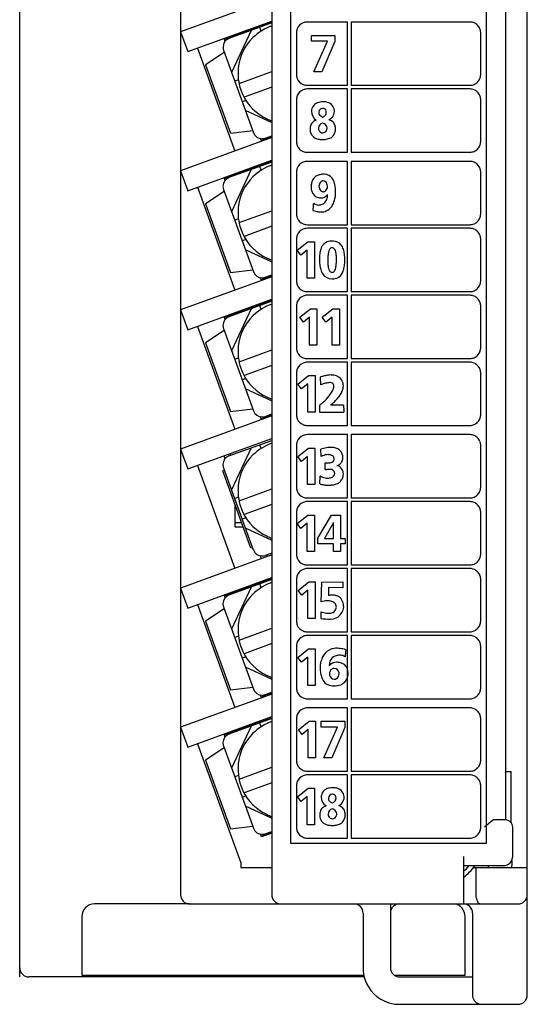
# Model space of a CAD drawing. Extents: x 0 to 28, y 0 to 107.
# Drawn here: x 0 to 28, y 0 to 54 of the extents above; entities that cross this region are included whole.
import ezdxf

# ---------------------------------------------------------------- set-up
doc = ezdxf.new("R2010")
doc.units = 0
doc.layers.add('DEFAULT_255_2_778', color=255, linetype='CONTINUOUS')
doc.layers.add('DEFAULT_255_2_778_8', color=255, linetype='CONTINUOUS')

msp = doc.modelspace()

# ---------------------------------------------------------------- linework, layer by layer
at = {"layer": 'DEFAULT_255_2_778'}
for p, q in [((0.25, 1.774), (0.25, 106.774)), ((9.06, 87.275), (9.06, 5.775)), ((14.059, 87.275), (14.059, 5.775)), ((28.06, 0.275), (28.06, 87.275)), ((15.11, 8.575), (15.11, 84.675)), ((25.81, 84.675), (25.81, 8.575)), ((26.859, 83.375), (26.859, 9.875)), ((14.06, 54.865), (9.06, 53.045)), ((9.457, 51.954), (14.06, 53.63)), ((11.466, 52.627), (14.065, 53.573)), ((14.062, 53.524), (11.715, 52.67)), ((18.21, 53.575), (16.01, 53.575)), ((18.21, 50.108), (18.21, 53.575)), ((24.91, 53.575), (18.41, 53.575)), ((18.41, 53.575), (18.41, 50.108)), ((9.06, 53.045), (9.457, 51.954)), ((12.936, 53.111), (11.86, 50.804)), ((13.482, 53.072), (13.406, 53.282)), ((15.41, 52.974), (15.41, 50.708)), ((25.51, 50.708), (25.51, 52.974)), ((11.503, 52.515), (11.445, 52.675)), ((11.715, 52.67), (11.698, 52.717)), ((11.792, 52.751), (11.775, 52.798)), ((16.23, 52.525), (16.23, 52.84)), ((16.23, 52.84), (17.518, 52.84)), ((17.114, 52.525), (16.23, 52.525)), ((16.373, 50.841), (17.114, 52.525)), ((17.518, 52.508), (16.808, 50.842)), ((17.518, 52.84), (17.518, 52.508)), ((9.987, 52.147), (12.039, 46.509)), ((11.459, 51.914), (10.428, 51.238)), ((11.419, 52.025), (13.061, 47.514)), ((10.428, 51.238), (11.796, 47.48)), ((12.268, 50.208), (14.061, 50.86)), ((16.808, 50.842), (16.373, 50.842)), ((12.241, 50.413), (12.031, 50.336)), ((14.061, 50.009), (12.542, 49.456)), ((16.01, 50.108), (18.21, 50.108)), ((18.21, 49.908), (16.01, 49.908)), ((18.21, 46.441), (18.21, 49.908)), ((18.41, 50.108), (24.91, 50.108)), ((24.91, 49.908), (18.41, 49.908)), ((18.41, 49.908), (18.41, 46.441)), ((12.651, 49.285), (12.441, 49.209)), ((15.41, 49.308), (15.41, 47.041)), ((16.885, 49.206), (16.885, 49.206)), ((25.51, 47.041), (25.51, 49.308)), ((12.611, 48.739), (14.06, 48.063)), ((16.841, 48.845), (16.841, 48.845)), ((11.796, 47.48), (13.02, 47.625)), ((16.856, 47.499), (16.856, 47.499)), ((14.06, 47.245), (9.06, 45.425)), ((13.498, 47.04), (13.44, 47.2)), ((13.483, 47.082), (14.064, 47.294)), ((13.701, 47.215), (14.064, 47.347)), ((13.718, 47.168), (13.701, 47.215)), ((13.827, 47.16), (13.81, 47.207)), ((16.01, 46.441), (18.21, 46.441)), ((18.41, 46.441), (24.91, 46.441)), ((9.457, 44.334), (14.06, 46.01)), ((11.465, 45.007), (14.064, 45.953)), ((14.062, 45.904), (11.715, 45.05)), ((18.21, 45.942), (16.01, 45.942)), ((18.21, 42.475), (18.21, 45.942)), ((24.91, 45.942), (18.41, 45.942)), ((18.41, 45.942), (18.41, 42.475)), ((9.06, 45.425), (9.457, 44.334)), ((12.936, 45.49), (11.86, 43.183)), ((13.482, 45.452), (13.406, 45.662)), ((15.41, 45.341), (15.41, 43.075)), ((25.51, 43.075), (25.51, 45.342)), ((11.503, 44.894), (11.445, 45.054)), ((11.715, 45.05), (11.698, 45.097)), ((11.792, 45.131), (11.775, 45.178)), ((9.987, 44.527), (12.039, 38.889)), ((11.458, 44.294), (10.427, 43.618)), ((11.418, 44.404), (13.06, 39.894)), ((17.111, 44.578), (17.111, 44.578)), ((10.427, 43.618), (11.795, 39.859)), ((12.268, 42.587), (14.062, 43.24)), ((16.328, 43.251), (16.328, 43.251)), ((12.241, 42.793), (12.031, 42.716)), ((14.062, 42.388), (12.542, 41.835)), ((16.01, 42.475), (18.21, 42.475)), ((18.21, 42.275), (16.01, 42.275)), ((18.21, 38.808), (18.21, 42.275)), ((18.41, 42.475), (24.91, 42.475)), ((24.91, 42.275), (18.41, 42.275)), ((18.41, 42.275), (18.41, 38.808)), ((12.651, 41.665), (12.441, 41.589)), ((15.41, 41.674), (15.41, 39.408)), ((15.459, 41.071), (16.043, 41.54)), ((16.043, 41.54), (16.398, 41.54)), ((16.398, 41.54), (16.398, 39.541)), ((25.51, 39.408), (25.51, 41.675)), ((12.611, 41.119), (14.06, 40.443)), ((15.659, 40.81), (15.458, 41.071)), ((15.997, 41.085), (15.659, 40.81)), ((15.997, 39.541), (15.997, 41.085)), ((17.366, 41.211), (17.366, 41.211)), ((18.062, 40.549), (18.062, 40.549)), ((11.795, 39.859), (13.02, 40.004)), ((14.06, 39.625), (9.06, 37.805)), ((13.498, 39.42), (13.44, 39.58)), ((13.483, 39.462), (14.064, 39.674)), ((13.7, 39.595), (14.064, 39.727)), ((13.717, 39.548), (13.7, 39.595)), ((13.827, 39.54), (13.81, 39.587)), ((16.398, 39.541), (15.997, 39.541)), ((9.457, 36.714), (14.06, 38.389)), ((11.465, 37.386), (14.064, 38.332)), ((16.01, 38.808), (18.21, 38.808)), ((18.21, 38.608), (16.01, 38.608)), ((18.21, 35.142), (18.21, 38.608)), ((18.41, 38.808), (24.91, 38.808)), ((24.91, 38.608), (18.41, 38.608)), ((18.41, 38.608), (18.41, 35.142)), ((9.06, 37.805), (9.457, 36.714)), ((14.062, 38.284), (11.715, 37.43)), ((12.936, 37.871), (11.86, 35.564)), ((13.482, 37.833), (13.405, 38.043)), ((15.41, 38.008), (15.41, 35.742)), ((15.595, 37.404), (16.179, 37.874)), ((16.179, 37.874), (16.534, 37.874)), ((16.534, 37.874), (16.534, 35.875)), ((16.83, 37.404), (17.414, 37.874)), ((17.414, 37.874), (17.769, 37.874)), ((17.769, 37.874), (17.769, 35.875)), ((25.51, 35.742), (25.51, 38.008)), ((11.503, 37.275), (11.445, 37.435)), ((11.715, 37.43), (11.698, 37.477)), ((11.792, 37.511), (11.775, 37.558)), ((15.796, 37.143), (15.595, 37.404)), ((16.133, 37.418), (15.796, 37.143)), ((16.133, 35.875), (16.133, 37.418)), ((17.03, 37.143), (16.829, 37.404)), ((17.368, 37.418), (17.03, 37.143)), ((17.368, 35.875), (17.368, 37.418)), ((9.987, 36.907), (12.039, 31.269)), ((11.458, 36.673), (10.427, 35.998)), ((11.418, 36.784), (13.059, 32.273)), ((10.427, 35.998), (11.795, 32.239)), ((12.268, 34.968), (14.061, 35.621)), ((16.534, 35.875), (16.133, 35.875)), ((17.769, 35.875), (17.368, 35.875)), ((12.24, 35.173), (12.03, 35.096)), ((16.01, 35.142), (18.21, 35.142)), ((18.41, 35.142), (24.91, 35.142)), ((14.061, 34.769), (12.541, 34.216)), ((18.21, 34.941), (16.01, 34.941)), ((18.21, 31.474), (18.21, 34.941)), ((24.91, 34.942), (18.41, 34.942)), ((18.41, 34.942), (18.41, 31.475)), ((12.651, 34.045), (12.441, 33.969)), ((15.41, 34.341), (15.41, 32.074)), ((15.494, 33.737), (16.079, 34.207)), ((16.079, 34.207), (16.434, 34.207)), ((16.434, 34.207), (16.434, 32.208)), ((16.716, 34.125), (16.739, 33.698)), ((25.51, 32.075), (25.51, 34.341)), ((12.611, 33.499), (14.06, 32.823)), ((15.695, 33.477), (15.494, 33.737)), ((16.033, 33.751), (15.695, 33.477)), ((16.033, 32.208), (16.033, 33.751)), ((11.795, 32.239), (13.019, 32.384)), ((16.678, 32.587), (16.678, 32.208)), ((17.999, 32.587), (17.27, 32.587)), ((17.27, 32.587), (17.27, 32.587)), ((14.06, 32.005), (9.06, 30.185)), ((13.498, 31.801), (13.44, 31.961)), ((13.482, 31.842), (14.063, 32.054)), ((13.7, 31.975), (14.063, 32.107)), ((13.717, 31.928), (13.7, 31.975)), ((13.827, 31.92), (13.81, 31.967)), ((16.434, 32.208), (16.033, 32.208)), ((16.678, 32.208), (18.006, 32.208)), ((16.01, 31.474), (18.21, 31.474)), ((18.41, 31.475), (24.91, 31.475)), ((9.457, 29.094), (14.06, 30.769)), ((18.21, 30.975), (16.01, 30.975)), ((18.21, 27.508), (18.21, 30.975)), ((24.91, 30.975), (18.41, 30.975)), ((18.41, 30.975), (18.41, 27.509)), ((11.713, 29.809), (14.06, 30.663)), ((12.935, 30.252), (11.86, 27.945)), ((13.481, 30.213), (13.405, 30.423)), ((15.41, 30.375), (15.41, 28.108)), ((15.488, 29.771), (16.072, 30.241)), ((16.072, 30.241), (16.427, 30.241)), ((16.427, 30.241), (16.427, 28.242)), ((25.51, 28.109), (25.51, 30.375)), ((9.06, 30.185), (9.457, 29.094)), ((11.503, 29.656), (11.444, 29.816)), ((11.809, 29.845), (11.775, 29.938)), ((15.688, 29.51), (15.487, 29.771)), ((16.025, 29.785), (15.688, 29.51)), ((16.025, 28.242), (16.025, 29.785)), ((16.769, 29.78), (16.74, 30.174)), ((9.987, 29.287), (12.039, 23.649)), ((13.056, 24.657), (11.415, 29.168)), ((16.987, 29.072), (16.987, 29.434)), ((11.374, 28.994), (11.467, 29.028)), ((12.913, 24.766), (11.374, 28.994)), ((16.696, 28.282), (16.71, 28.71)), ((16.427, 28.242), (16.025, 28.242)), ((12.24, 27.553), (12.03, 27.476)), ((12.267, 27.349), (14.061, 28.001)), ((16.01, 27.508), (18.21, 27.508)), ((18.41, 27.509), (24.91, 27.509)), ((12.06, 25.905), (12.06, 27.101)), ((14.061, 27.15), (12.541, 26.597)), ((18.21, 27.308), (16.01, 27.308)), ((18.21, 23.841), (18.21, 27.308)), ((24.91, 27.308), (18.41, 27.308)), ((18.41, 27.308), (18.41, 23.842)), ((12.65, 26.425), (12.441, 26.349)), ((15.41, 26.708), (15.41, 24.441)), ((15.459, 26.104), (16.043, 26.574)), ((16.043, 26.574), (16.398, 26.574)), ((16.398, 26.574), (16.398, 24.575)), ((16.585, 25.314), (17.332, 26.574)), ((17.332, 26.574), (17.83, 26.574)), ((17.83, 26.574), (17.83, 25.288)), ((25.51, 24.442), (25.51, 26.708)), ((12.06, 26.155), (12.404, 26.155)), ((12.495, 25.905), (12.06, 25.905)), ((15.659, 25.843), (15.459, 26.104)), ((15.998, 26.118), (15.659, 25.843)), ((15.998, 24.575), (15.998, 26.118)), ((17.441, 26.155), (16.946, 25.288)), ((17.447, 26.155), (17.441, 26.155)), ((17.447, 25.288), (17.447, 26.155)), ((12.611, 25.879), (14.06, 25.203)), ((16.585, 24.99), (16.585, 25.314)), ((17.447, 24.99), (16.585, 24.99)), ((16.946, 25.288), (17.447, 25.288)), ((17.447, 24.575), (17.447, 24.99)), ((17.83, 25.288), (18.086, 25.288)), ((18.086, 24.99), (17.83, 24.99)), ((17.83, 24.99), (17.83, 24.575)), ((18.086, 25.288), (18.086, 24.99)), ((14.06, 24.385), (9.06, 22.565)), ((13.007, 24.8), (12.913, 24.766)), ((13.498, 24.18), (13.44, 24.34)), ((14.06, 24.491), (13.697, 24.359)), ((13.827, 24.3), (13.793, 24.394)), ((16.398, 24.575), (15.998, 24.575)), ((17.83, 24.575), (17.447, 24.575)), ((16.01, 23.841), (18.21, 23.841)), ((18.41, 23.842), (24.91, 23.842)), ((18.21, 23.642), (16.01, 23.642)), ((18.21, 20.175), (18.21, 23.642)), ((24.91, 23.642), (18.41, 23.642)), ((18.41, 23.642), (18.41, 20.175)), ((9.457, 21.474), (14.06, 23.149)), ((11.464, 22.146), (14.063, 23.092)), ((14.062, 23.044), (11.715, 22.19)), ((13.483, 22.591), (13.406, 22.801)), ((15.41, 23.041), (15.41, 20.775)), ((15.502, 22.438), (16.086, 22.907)), ((16.086, 22.907), (16.441, 22.907)), ((16.441, 22.907), (16.441, 20.909)), ((16.773, 21.825), (16.796, 22.894)), ((16.796, 22.894), (17.946, 22.908)), ((17.946, 22.908), (17.946, 22.592)), ((25.51, 20.775), (25.51, 23.041)), ((9.06, 22.565), (9.457, 21.474)), ((11.504, 22.034), (11.445, 22.194)), ((11.715, 22.19), (11.698, 22.237)), ((11.792, 22.271), (11.775, 22.318)), ((12.936, 22.63), (11.861, 20.323)), ((15.702, 22.177), (15.502, 22.438)), ((16.04, 22.452), (15.702, 22.177)), ((16.04, 20.909), (16.04, 22.452)), ((17.946, 22.592), (17.163, 22.6)), ((17.163, 22.6), (17.163, 22.16)), ((9.987, 21.667), (12.039, 16.029)), ((17.008, 21.866), (16.773, 21.825)), ((16.773, 21.825), (16.773, 21.825)), ((11.457, 21.433), (10.426, 20.758)), ((11.417, 21.544), (13.059, 17.033)), ((16.76, 21.279), (17.053, 21.205)), ((16.76, 20.911), (16.76, 21.279)), ((10.426, 20.758), (11.794, 16.999)), ((16.441, 20.909), (16.04, 20.909)), ((12.268, 19.727), (14.062, 20.379)), ((16.01, 20.175), (18.21, 20.175)), ((18.21, 19.975), (16.01, 19.975)), ((18.21, 16.508), (18.21, 19.975)), ((18.41, 20.175), (24.91, 20.175)), ((24.91, 19.975), (18.41, 19.975)), ((18.41, 19.975), (18.41, 16.508)), ((12.24, 19.933), (12.03, 19.856)), ((14.062, 19.528), (12.542, 18.975)), ((15.41, 19.375), (15.41, 17.108)), ((15.494, 18.771), (16.079, 19.24)), ((16.079, 19.24), (16.434, 19.24)), ((16.434, 19.24), (16.434, 17.241)), ((18.114, 19.197), (18.114, 19.198)), ((25.51, 17.108), (25.51, 19.375)), ((12.65, 18.805), (12.44, 18.729)), ((15.695, 18.51), (15.494, 18.771)), ((16.033, 18.785), (15.695, 18.51)), ((16.033, 17.241), (16.033, 18.785)), ((12.611, 18.259), (14.06, 17.583)), ((17.221, 17.875), (17.221, 17.875)), ((14.06, 16.765), (9.06, 14.945)), ((11.794, 16.999), (13.018, 17.144)), ((13.498, 16.561), (13.44, 16.721)), ((13.481, 16.602), (14.063, 16.814)), ((13.699, 16.735), (14.063, 16.867)), ((13.716, 16.688), (13.699, 16.735)), ((13.827, 16.68), (13.81, 16.727)), ((16.434, 17.241), (16.033, 17.241)), ((16.01, 16.508), (18.21, 16.508)), ((18.41, 16.508), (24.91, 16.508)), ((18.21, 16.009), (16.01, 16.009)), ((18.21, 12.542), (18.21, 16.009)), ((24.91, 16.009), (18.41, 16.009)), ((18.41, 16.009), (18.41, 12.542)), ((9.457, 13.854), (14.06, 15.529)), ((11.463, 14.526), (14.063, 15.472)), ((14.062, 15.425), (11.715, 14.57)), ((13.483, 14.971), (13.406, 15.181)), ((15.41, 15.408), (15.41, 13.142)), ((15.516, 14.804), (16.101, 15.274)), ((16.101, 15.274), (16.456, 15.274)), ((16.456, 15.274), (16.456, 13.275)), ((16.768, 14.959), (16.768, 15.274)), ((16.768, 15.274), (18.057, 15.274)), ((18.057, 15.274), (18.057, 14.942)), ((25.51, 13.142), (25.51, 15.408)), ((9.06, 14.945), (9.457, 13.854)), ((11.504, 14.413), (11.446, 14.573)), ((11.715, 14.57), (11.698, 14.617)), ((11.792, 14.652), (11.775, 14.699)), ((12.937, 15.009), (11.861, 12.702)), ((15.717, 14.543), (15.516, 14.804)), ((16.055, 14.818), (15.717, 14.543)), ((16.055, 13.275), (16.055, 14.818)), ((17.653, 14.959), (16.768, 14.959)), ((16.911, 13.275), (17.653, 14.959)), ((18.057, 14.942), (17.346, 13.275)), ((9.987, 14.047), (12.36, 7.528)), ((11.457, 13.813), (10.426, 13.138)), ((11.417, 13.924), (13.058, 9.413)), ((10.426, 13.138), (11.794, 9.379)), ((16.456, 13.275), (16.055, 13.275)), ((17.346, 13.275), (16.911, 13.275)), ((12.269, 12.106), (14.062, 12.759)), ((16.01, 12.542), (18.21, 12.542)), ((18.41, 12.542), (24.91, 12.542)), ((26.859, 12.525), (27.16, 12.525)), ((27.16, 12.525), (27.16, 9.738)), ((12.24, 12.313), (12.03, 12.236)), ((14.062, 11.907), (12.542, 11.354)), ((18.21, 12.342), (16.01, 12.342)), ((18.21, 8.875), (18.21, 12.342)), ((24.91, 12.342), (18.41, 12.342)), ((18.41, 12.342), (18.41, 8.875)), ((15.41, 11.741), (15.41, 9.475)), ((15.466, 11.138), (16.051, 11.607)), ((16.051, 11.607), (16.405, 11.607)), ((16.405, 11.607), (16.405, 9.608)), ((17.417, 11.64), (17.417, 11.64)), ((25.51, 9.475), (25.51, 11.742)), ((12.65, 11.185), (12.44, 11.109)), ((15.667, 10.877), (15.466, 11.138)), ((16.004, 11.152), (15.667, 10.877)), ((16.004, 9.608), (16.004, 11.152)), ((17.372, 11.279), (17.372, 11.279)), ((12.611, 10.639), (14.06, 9.963)), ((17.387, 9.933), (17.388, 9.933)), ((26.059, 9.772), (25.721, 9.475)), ((26.16, 9.848), (26.059, 9.772)), ((26.206, 9.873), (26.16, 9.848)), ((26.226, 9.875), (26.206, 9.873)), ((26.859, 9.875), (26.226, 9.875)), ((26.86, 9.875), (26.86, 9.875)), ((11.794, 9.379), (13.018, 9.524)), ((13.481, 8.982), (14.062, 9.194)), ((13.699, 9.114), (14.062, 9.247)), ((16.405, 9.608), (16.004, 9.608)), ((27.26, 7.875), (27.26, 9.475)), ((13.498, 8.941), (13.44, 9.101)), ((14.062, 9.146), (13.498, 8.941)), ((13.716, 9.067), (13.699, 9.114)), ((13.827, 9.06), (13.81, 9.108)), ((16.01, 8.875), (18.21, 8.875)), ((18.41, 8.875), (24.91, 8.875)), ((25.81, 8.575), (15.11, 8.575)), ((24.559, 7.875), (24.559, 5.275)), ((27.21, 7.657), (27.21, 7.375)), ((12.36, 7.528), (12.36, 7.275)), ((12.36, 7.275), (14.06, 7.275)), ((24.559, 7.375), (26.759, 7.375)), ((25.121, 7.275), (28.059, 7.275)), ((25.26, 5.775), (25.26, 7.275)), ((25.264, 5.674), (25.26, 5.775)), ((25.277, 5.577), (25.264, 5.674)), ((9.56, 5.274), (4.351, 5.274)), ((9.56, 5.275), (27.56, 5.275)), ((20.56, 5.275), (20.56, 1.775)), ((25.428, 5.284), (25.39, 5.311)), ((25.467, 5.275), (25.428, 5.284)), ((3.651, 4.574), (3.651, 1.374)), ((19.06, 4.775), (19.06, 1.775)), ((24.651, 1.374), (24.651, 4.59)), ((25.06, 4.775), (25.06, 0.275)), ((19.124, 1.274), (0.751, 1.274)), ((3.651, 1.374), (19.102, 1.374)), ((20.762, 1.374), (24.651, 1.374)), ((21.06, 1.275), (25.06, 1.276)), ((21.06, -0.225), (27.56, -0.225))]:
    msp.add_line(p, q, dxfattribs=at)
for centre, radius, start, end in [((16.012, 52.972), 0.603, 112.9941, 157.0418), ((16.01, 52.976), 0.599, 90.0677, 112.9494), ((24.91, 52.984), 0.591, 87.5309, 89.998), ((24.91, 52.977), 0.598, 67.0329, 87.5408), ((24.907, 52.972), 0.604, 44.9848, 66.9724), ((24.908, 52.972), 0.603, 23.0168, 45.026), ((14.958, 50.767), 2.744, 109.0887, 134.611), ((16, 52.974), 0.59, 177.2209, 179.9972), ((16.009, 52.974), 0.599, 157.0492, 177.2236), ((24.911, 52.974), 0.599, 3.8337, 22.95), ((24.92, 52.975), 0.59, 0.0071, 3.8588), ((11.889, 52.195), 0.5, 110.0197, 179.984), ((14.961, 50.762), 2.75, 134.5888, 174.1615), ((11.885, 52.196), 0.496, 180.0005, 188.4317), ((11.891, 52.197), 0.502, 188.4507, 200.0274), ((14.97, 50.763), 2.759, 174.1894, 180.0044), ((14.957, 50.761), 2.746, 179.9725, 205.4823), ((16.001, 50.709), 0.591, 180.002, 182.4691), ((24.919, 50.708), 0.59, 357.749, 359.9982), ((16.008, 50.709), 0.598, 182.4592, 202.9671), ((16.012, 50.71), 0.603, 202.9397, 247.0066), ((16.011, 50.709), 0.601, 247.0857, 269.8971), ((24.909, 50.71), 0.601, 272.8171, 292.9081), ((24.907, 50.711), 0.603, 293.0375, 315.0331), ((24.906, 50.712), 0.605, 314.9868, 336.9292), ((24.909, 50.709), 0.6, 337.1024, 357.7393), ((16.012, 49.306), 0.603, 112.9941, 157.0418), ((16.01, 49.309), 0.599, 90.0677, 112.9495), ((24.91, 50.695), 0.587, 270.0044, 272.7935), ((24.91, 49.318), 0.591, 87.5309, 89.998), ((24.91, 49.31), 0.598, 67.0329, 87.5408), ((24.907, 49.305), 0.604, 44.9848, 66.9724), ((24.908, 49.305), 0.603, 23.0169, 45.0259), ((14.961, 50.762), 2.75, 205.4595, 245.0322), ((16, 49.308), 0.59, 177.2209, 179.9972), ((16.009, 49.307), 0.599, 157.0492, 177.2236), ((16.768, 48.62), 0.569, 103.6004, 130.7734), ((16.902, 48.119), 1.088, 90.8846, 104.2457), ((16.867, 48.277), 0.929, 75.0256, 88.8549), ((16.987, 48.686), 0.503, 36.1574, 76.2412), ((24.911, 49.308), 0.599, 3.8337, 22.95), ((24.92, 49.308), 0.59, 0.0071, 3.8588), ((16.985, 48.631), 0.752, 170.4346, 174.936), ((16.801, 48.685), 0.565, 178.7014, 238.0028), ((16.732, 48.69), 0.492, 132.8917, 172.2645), ((17.108, 48.57), 0.475, 170.0954, 176.4784), ((16.838, 48.605), 0.203, 181.7141, 240.2064), ((16.849, 48.637), 0.208, 92.0568, 175.9592), ((16.841, 48.482), 0.363, 86.1306, 90.0601), ((16.868, 48.666), 0.179, 33.7234, 90.775), ((16.812, 48.621), 0.236, 322.6563, 354.6215), ((16.792, 48.641), 0.257, 357.3557, 28.882), ((16.551, 48.63), 0.498, 356.5025, 359.9414), ((17.034, 48.669), 0.459, 319.3878, 0.9719), ((16.902, 48.65), 0.593, 7.8019, 34.1416), ((16.894, 48.676), 0.598, 0.0544, 5.2281), ((14.964, 50.77), 2.759, 245.0601, 250.8751), ((16.676, 47.746), 0.513, 145.0967, 172.9063), ((16.618, 47.766), 0.455, 104.8388, 142.9607), ((16.904, 47.766), 0.284, 103.1201, 177.1269), ((17.038, 48.886), 0.547, 236.5518, 250.5061), ((16.651, 47.484), 0.589, 60.1139, 71.3285), ((16.711, 48.713), 0.373, 292.8697, 320.9172), ((16.882, 48.809), 0.665, 298.0367, 318.6934), ((16.987, 47.552), 0.701, 68.5357, 72.75), ((17.096, 47.781), 0.449, 24.4145, 70.7556), ((13.531, 47.685), 0.5, 200.0096, 269.9771), ((17.013, 47.687), 0.855, 171.7694, 180.2444), ((17.286, 47.685), 1.128, 180.0639, 183.8851), ((17.443, 47.694), 1.285, 183.8296, 184.9969), ((16.762, 47.742), 0.62, 194.8765, 222.7048), ((16.97, 47.765), 0.35, 177.9398, 204.9471), ((17.191, 47.778), 0.571, 179.7601, 180.0045), ((16.849, 47.723), 0.222, 208.2879, 268.3738), ((16.886, 47.91), 0.411, 263.9406, 265.8543), ((16.85, 47.733), 0.234, 271.6776, 352.4517), ((16.824, 47.754), 0.269, 5.5534, 63.4607), ((16.579, 47.81), 0.514, 347.9205, 356.6694), ((17.064, 47.66), 0.481, 305.7478, 354.8997), ((16.964, 47.741), 0.586, 358.7458, 22.5815), ((16.772, 47.716), 0.778, 352.6317, 358.5681), ((16.685, 47.729), 0.865, 357.9044, 359.9848), ((13.53, 47.681), 0.496, 270.0007, 278.5097), ((13.529, 47.687), 0.502, 278.529, 290.0402), ((16, 47.041), 0.59, 180.0018, 182.251), ((16.009, 47.042), 0.599, 182.2531, 202.9572), ((16.715, 47.723), 0.574, 224.5607, 258.9423), ((16.809, 48.119), 0.98, 257.9662, 270.4857), ((16.818, 48.442), 1.304, 270.0117, 271.6876), ((16.838, 48.393), 1.254, 270.807, 282.6414), ((16.974, 47.814), 0.659, 282.1374, 304.2275), ((24.909, 47.042), 0.601, 337.109, 357.2169), ((24.92, 47.041), 0.59, 357.2209, 359.9972), ((16.013, 47.044), 0.603, 202.9656, 246.9807), ((16.011, 47.042), 0.601, 247.1084, 269.9217), ((24.91, 47.031), 0.59, 270.0028, 272.7791), ((24.909, 47.042), 0.601, 272.7831, 292.891), ((24.906, 47.044), 0.603, 293.0609, 315.0511), ((24.905, 47.046), 0.606, 314.9896, 336.8985), ((16.012, 45.339), 0.603, 112.9941, 157.0418), ((16.01, 45.343), 0.599, 90.0677, 112.9495), ((24.91, 45.351), 0.591, 87.5309, 89.998), ((24.91, 45.344), 0.598, 67.0329, 87.5408), ((24.907, 45.339), 0.604, 44.9848, 66.9724), ((14.959, 43.146), 2.745, 109.0932, 134.6124), ((16, 45.341), 0.59, 177.2209, 179.9972), ((16.009, 45.341), 0.599, 157.0492, 177.2236), ((24.908, 45.339), 0.603, 23.0169, 45.0259), ((24.911, 45.341), 0.599, 3.8337, 22.95), ((24.92, 45.342), 0.59, 0.0071, 3.8588), ((11.888, 44.575), 0.5, 110.0197, 179.984), ((14.962, 43.141), 2.75, 134.5898, 174.1612), ((17.298, 44.506), 1.086, 166.1504, 177.9487), ((16.804, 44.651), 0.573, 109.4324, 168.4451), ((16.913, 44.332), 0.911, 92.1588, 109.2262), ((16.986, 44.586), 0.339, 139.5089, 181.2378), ((16.883, 44.673), 0.204, 91.1477, 139.513), ((16.88, 44.392), 0.849, 84.8084, 90.0749), ((16.865, 44.646), 0.231, 18.8037, 86.417), ((16.926, 44.683), 0.556, 38.013, 86.7949), ((16.753, 44.564), 0.766, 17.5134, 37.046), ((16.201, 44.381), 1.347, 6.7479, 17.8753), ((11.884, 44.575), 0.496, 180.0005, 188.4317), ((11.89, 44.576), 0.502, 188.4507, 200.0274), ((17.162, 44.584), 0.95, 182.3715, 197.4717), ((16.72, 44.431), 0.483, 195.8726, 258.9814), ((17.016, 44.576), 0.369, 179.6933, 202.4434), ((16.894, 44.51), 0.231, 198.7812, 266.4187), ((16.875, 44.483), 0.204, 271.15, 319.334), ((16.773, 44.571), 0.338, 319.3388, 1.2279), ((16.743, 44.58), 0.368, 359.6942, 22.4602), ((15.29, 44.266), 2.265, 359.7216, 6.9264), ((14.308, 44.26), 3.247, 357.5853, 359.3509), ((14.607, 44.255), 2.948, 359.3697, 359.9975), ((16.781, 44.638), 0.698, 257.2854, 261.3641), ((16.77, 44.441), 0.502, 259.2665, 269.791), ((16.767, 44.352), 0.413, 270.155, 321.751), ((16.64, 44.03), 0.47, 287.0079, 339.0563), ((16.443, 44.089), 0.676, 340.2896, 1.0712), ((16.602, 44.516), 0.644, 319.3521, 323.2519), ((16.14, 44.102), 0.979, 0.0101, 1.6626), ((16.459, 44.075), 1.069, 325.818, 339.5826), ((15.873, 44.299), 1.697, 339.3894, 348.1302), ((15.356, 44.419), 2.227, 347.8333, 349.5145), ((13.807, 44.281), 3.748, 355.9214, 357.5854), ((14.97, 43.142), 2.759, 174.1894, 180.0044), ((3.431, 44.369), 12.946, 355.0443, 355.8546), ((16.898, 44.984), 1.824, 251.8061, 256.4828), ((-4.932, 44.979), 21.331, 355.844, 356.4247), ((16.596, 43.892), 0.341, 225.4818, 271.9837), ((16.803, 44.589), 1.418, 256.4636, 262.1692), ((16.608, 44.042), 0.491, 270.009, 271.9663), ((16.76, 44.269), 1.095, 262.1316, 269.5754), ((16.6, 44.165), 0.614, 272.3057, 282.6171), ((16.533, 44.273), 0.735, 285.9112, 289.481), ((16.757, 44.139), 0.965, 269.7366, 269.9972), ((16.767, 43.925), 0.751, 269.1689, 291.912), ((16.784, 43.846), 0.672, 293.0946, 326.3934), ((14.957, 43.14), 2.746, 179.9729, 205.4829), ((16, 43.075), 0.59, 180.0018, 182.251), ((16.009, 43.075), 0.599, 182.2531, 202.9572), ((16.013, 43.077), 0.603, 202.9656, 246.9807), ((24.906, 43.078), 0.603, 293.0609, 315.0511), ((24.905, 43.08), 0.606, 314.9896, 336.8985), ((24.909, 43.076), 0.601, 337.109, 357.2169), ((24.92, 43.075), 0.59, 357.2209, 359.9972), ((16.012, 41.672), 0.603, 112.9941, 157.0418), ((16.011, 43.075), 0.601, 247.1084, 269.9217), ((16.01, 41.676), 0.599, 90.0677, 112.9495), ((24.91, 43.065), 0.59, 270.0028, 272.7791), ((24.91, 41.684), 0.591, 87.5309, 89.998), ((24.91, 41.677), 0.598, 67.0329, 87.5408), ((24.909, 43.076), 0.601, 272.7831, 292.891), ((24.907, 41.672), 0.604, 44.9848, 66.9724), ((24.908, 41.672), 0.603, 23.0169, 45.0259), ((14.962, 43.141), 2.75, 205.4598, 245.0299), ((16, 41.674), 0.59, 177.2209, 179.9972), ((16.009, 41.674), 0.599, 157.0492, 177.2236), ((17.314, 40.982), 0.585, 111.0012, 157.7365), ((17.368, 40.795), 0.779, 89.0394, 109.7866), ((17.382, 40.725), 0.849, 86.2011, 90.0394), ((17.421, 41.012), 0.561, 39.7891, 88.3192), ((24.911, 41.675), 0.599, 3.8337, 22.95), ((24.92, 41.675), 0.59, 0.0071, 3.8588), ((17.761, 40.772), 1.079, 156.426, 170.854), ((17.703, 40.856), 0.544, 151.4917, 167.6296), ((17.372, 41.049), 0.162, 92.085, 155.6386), ((17.364, 41.046), 0.165, 28.0734, 89.2498), ((17.1, 40.88), 0.477, 12.9765, 30.7367), ((16.407, 40.705), 1.192, 4.7707, 13.679), ((17.253, 40.892), 0.767, 17.927, 38.5869), ((16.664, 40.691), 1.39, 6.9047, 18.3463), ((14.964, 43.15), 2.759, 245.0584, 250.8735), ((18.557, 40.636), 1.886, 170.6122, 179.6143), ((19.193, 40.615), 2.522, 179.2367, 180.0031), ((19.388, 40.603), 2.718, 179.7384, 186.4828), ((21.221, 40.5), 4.092, 179.4372, 180.0038), ((19.678, 40.488), 2.549, 179.7334, 184.9012), ((19.98, 40.524), 2.851, 174.8025, 179.6813), ((18.509, 40.663), 1.373, 166.9601, 175.0091), ((15.131, 40.588), 2.473, 359.7331, 5.0127), ((15.013, 40.492), 2.59, 356.0177, 0.1706), ((13.828, 40.579), 3.776, 358.7987, 359.6793), ((14.156, 40.577), 3.448, 359.6872, 359.9995), ((15.662, 40.562), 2.4, 359.6997, 7.0924), ((15.307, 40.545), 2.755, 356.1199, 0.0953), ((18.296, 40.475), 1.619, 186.3382, 196.3921), ((17.621, 40.27), 0.913, 196.0514, 213.379), ((18.339, 40.368), 1.204, 184.6508, 193.4701), ((17.621, 40.189), 0.464, 192.703, 210.7371), ((17.357, 40.024), 0.154, 208.0142, 268.9779), ((17.362, 40.043), 0.172, 271.4748, 336.7024), ((17.031, 40.228), 0.55, 332.6291, 348.682), ((16.25, 40.399), 1.349, 348.0707, 356.3269), ((16.996, 40.3), 1.044, 333.1881, 347.9856), ((16.226, 40.474), 1.833, 347.6791, 356.3779), ((13.53, 40.065), 0.5, 200.0299, 269.9806), ((13.53, 40.061), 0.496, 270.0007, 278.4927), ((13.529, 40.067), 0.503, 278.5122, 290.0203), ((16, 39.408), 0.59, 180.0018, 182.251), ((16.009, 39.409), 0.599, 182.2531, 202.9572), ((17.346, 40.093), 0.586, 213.7068, 271.2967), ((17.354, 40.038), 0.168, 270.026, 273.9904), ((17.381, 40.399), 0.892, 268.6297, 270.0046), ((17.395, 40.159), 0.652, 268.778, 295.0354), ((17.411, 40.08), 0.574, 296.867, 334.0623), ((24.909, 39.409), 0.601, 337.109, 357.2169), ((24.92, 39.408), 0.59, 357.2209, 359.9972), ((16.013, 39.411), 0.603, 202.9656, 246.9807), ((16.011, 39.409), 0.601, 247.1084, 269.9217), ((24.909, 39.409), 0.601, 272.7831, 292.891), ((24.906, 39.411), 0.603, 293.0609, 315.0511), ((24.905, 39.413), 0.606, 314.9896, 336.8985), ((16.012, 38.006), 0.603, 112.9941, 157.0418), ((16.01, 38.01), 0.599, 90.0677, 112.9494), ((24.91, 39.398), 0.59, 270.0028, 272.7791), ((24.91, 38.018), 0.591, 87.5309, 89.998), ((24.91, 38.01), 0.598, 67.0329, 87.5408), ((24.907, 38.006), 0.604, 44.9848, 66.9724), ((24.908, 38.006), 0.603, 23.0168, 45.026), ((14.958, 35.527), 2.744, 109.0906, 134.6128), ((16, 38.008), 0.59, 177.2209, 179.9972), ((16.009, 38.008), 0.599, 157.0492, 177.2236), ((24.911, 38.008), 0.599, 3.8337, 22.95), ((24.92, 38.008), 0.59, 0.0071, 3.8588), ((11.888, 36.955), 0.5, 110.0197, 179.984), ((14.961, 35.523), 2.75, 134.5903, 174.1614), ((11.884, 36.955), 0.496, 180.0005, 188.4317), ((11.89, 36.956), 0.502, 188.4507, 200.0274), ((14.97, 35.523), 2.759, 174.1894, 180.0044), ((16.001, 35.742), 0.591, 180.002, 182.4691), ((16.008, 35.742), 0.598, 182.4592, 202.9671), ((24.909, 35.742), 0.6, 337.1024, 357.7393), ((24.919, 35.742), 0.59, 357.749, 359.9982), ((14.957, 35.521), 2.746, 179.9728, 205.5487), ((16.012, 35.744), 0.603, 202.9397, 247.0066), ((16.01, 35.741), 0.599, 247.0506, 269.9322), ((24.91, 35.729), 0.587, 270.0044, 272.7935), ((24.909, 35.743), 0.601, 272.8171, 292.9081), ((24.907, 35.744), 0.603, 293.0375, 315.0331), ((24.906, 35.746), 0.605, 314.9868, 336.9292), ((16.009, 34.34), 0.599, 157.0492, 177.2236), ((16.012, 34.339), 0.603, 112.9941, 157.0418), ((16.01, 34.342), 0.599, 90.0677, 112.9495), ((24.91, 34.351), 0.591, 87.5309, 89.998), ((24.91, 34.344), 0.598, 67.0329, 87.5408), ((24.907, 34.339), 0.604, 44.9848, 66.9724), ((24.908, 34.339), 0.603, 23.0169, 45.0259), ((24.911, 34.341), 0.599, 3.8337, 22.95), ((14.961, 35.522), 2.75, 205.5247, 245.0393), ((16, 34.341), 0.59, 177.2209, 179.9972), ((17.684, 31.327), 2.961, 108.328, 109.0799), ((17.539, 31.778), 2.487, 103.8746, 108.435), ((17.382, 32.42), 1.827, 98.0495, 103.9095), ((17.311, 32.928), 1.314, 90.2259, 98.1062), ((17.31, 33.297), 0.944, 79.903, 90.2718), ((17.375, 33.597), 0.637, 32.0905, 80.904), ((24.92, 34.341), 0.59, 0.0071, 3.8588), ((17.844, 30.923), 2.987, 108.8202, 111.7266), ((17.52, 31.877), 1.979, 104.9542, 108.8585), ((17.334, 32.578), 1.254, 99.8997, 104.9942), ((17.248, 33.083), 0.741, 92.0552, 100.0517), ((15.709, 34.287), 1.909, 321.248, 334.8298), ((17.236, 33.299), 0.525, 90.0137, 91.6588), ((17.242, 33.481), 0.344, 74.4584, 90.969), ((17.294, 33.653), 0.163, 5.2376, 75.8436), ((16.62, 33.697), 0.847, 344.7946, 346.8856), ((16.812, 33.654), 0.65, 346.7499, 352.2401), ((17.021, 33.626), 0.439, 352.169, 359.7337), ((17.159, 33.625), 0.301, 359.7647, 8.1917), ((16.988, 33.733), 1.003, 329.7868, 344.836), ((17.324, 33.65), 0.657, 0.0968, 25.7812), ((17.264, 33.654), 0.717, 345.135, 359.7706), ((14.964, 35.531), 2.758, 245.068, 250.8751), ((15.049, 34.81), 2.752, 312.2576, 321.366), ((15.777, 34.594), 2.495, 313.9108, 320.5441), ((16.467, 34.03), 1.604, 320.4349, 329.9841), ((14.395, 35.512), 3.71, 307.9654, 312.4429), ((14.919, 35.479), 3.727, 309.1045, 313.9736), ((53.007, 32.586), 35.009, 179.9992, 180.0446), ((39.582, 32.564), 21.583, 180.0138, 180.4511), ((24.869, 32.442), 6.87, 180.396, 181.3441), ((13.529, 32.445), 0.5, 200.0197, 269.984), ((13.529, 32.441), 0.496, 270.0005, 278.4317), ((13.528, 32.446), 0.502, 278.4507, 290.0274), ((16, 32.075), 0.59, 180.0018, 182.251), ((16.009, 32.075), 0.599, 182.2531, 202.9572), ((16.013, 32.077), 0.603, 202.9656, 246.9807), ((19.508, 32.314), 1.507, 181.2664, 183.1232), ((18.061, 32.228), 0.0585, 176.2132, 199.7842), ((24.905, 32.079), 0.606, 314.9896, 336.8985), ((24.909, 32.075), 0.601, 337.109, 357.2169), ((24.92, 32.075), 0.59, 357.2209, 359.9972), ((16.011, 32.075), 0.601, 247.1084, 269.9217), ((24.91, 32.065), 0.59, 270.0028, 272.7791), ((24.909, 32.076), 0.601, 272.7831, 292.891), ((24.906, 32.077), 0.603, 293.0609, 315.0511), ((16.012, 30.373), 0.603, 112.9941, 157.0418), ((16.01, 30.376), 0.599, 90.0677, 112.9495), ((24.91, 30.385), 0.591, 87.5309, 89.998), ((24.91, 30.377), 0.598, 67.0329, 87.5408), ((24.907, 30.373), 0.604, 44.9848, 66.9724), ((24.908, 30.373), 0.603, 23.0169, 45.0259), ((14.958, 27.907), 2.745, 109.0932, 134.6124), ((16, 30.375), 0.59, 177.2209, 179.9972), ((16.009, 30.374), 0.599, 157.0492, 177.2236), ((17.52, 27.766), 2.531, 104.288, 107.9534), ((17.399, 28.247), 2.036, 99.623, 104.3159), ((17.325, 28.685), 1.591, 93.9796, 99.6467), ((17.303, 28.982), 1.294, 90.0508, 93.9055), ((17.309, 29.315), 0.96, 77.2543, 90.4678), ((17.387, 29.647), 0.619, 55.7617, 77.5283), ((24.911, 30.375), 0.599, 3.8337, 22.95), ((24.92, 30.375), 0.59, 0.0071, 3.8588), ((11.884, 29.339), 0.5, 110.0139, 179.9852), ((14.961, 27.903), 2.75, 134.5898, 174.1612), ((17.217, 28.914), 0.975, 113.7206, 117.3908), ((17.186, 28.99), 0.893, 102.6128, 113.8424), ((17.152, 29.146), 0.733, 90.2806, 102.7027), ((17.149, 29.274), 0.605, 85.6367, 90.0388), ((17.168, 29.436), 0.442, 65.5193, 86.4976), ((17.274, 29.644), 0.209, 5.5583, 68.3713), ((17.242, 29.663), 0.24, 343.8659, 0.3455), ((17.437, 29.737), 0.517, 8.3318, 54.6451), ((17.437, 29.72), 0.517, 341.9458, 0.5594), ((17.232, 29.721), 0.722, 2.8379, 7.2592), ((17.305, 29.725), 0.649, 0.0174, 2.8059), ((11.881, 29.339), 0.496, 180.0007, 188.4979), ((11.887, 29.34), 0.503, 188.5172, 200.0205), ((17.153, 30.84), 1.416, 263.2664, 265.9622), ((17.133, 30.555), 1.13, 265.9513, 269.1405), ((17.13, 30.405), 0.98, 269.2004, 269.9959), ((17.136, 30.128), 0.703, 269.4771, 280.1626), ((17.197, 29.802), 0.371, 279.7866, 297.5713), ((17.272, 29.661), 0.211, 297.2834, 330.0482), ((17.281, 29.653), 0.2, 330.7978, 343.5969), ((17.547, 29.643), 0.367, 282.7147, 286.7031), ((17.522, 28.851), 0.448, 32.3377, 76.3232), ((17.532, 29.69), 0.416, 286.8022, 298.2965), ((17.53, 29.698), 0.424, 298.168, 314.8426), ((17.537, 29.689), 0.413, 314.9809, 341.7417), ((17.102, 29.331), 0.734, 237.745, 260.9304), ((16.971, 32.95), 3.878, 270.2338, 271.6963), ((17.116, 29.377), 0.782, 260.5176, 269.9373), ((17.2, 25.278), 3.797, 90.2743, 91.7198), ((17.122, 29.212), 0.617, 269.3179, 289.1578), ((17.191, 28.157), 0.918, 83.6965, 90.5841), ((17.291, 28.847), 0.222, 28.835, 89.6663), ((17.224, 28.933), 0.32, 288.3316, 319.0664), ((17.309, 28.852), 0.203, 320.5758, 357.0869), ((17.216, 28.834), 0.295, 1.4395, 24.116), ((17.476, 28.81), 0.509, 0.0315, 33.4212), ((17.419, 28.823), 0.567, 334.8354, 344.9698), ((17.464, 28.811), 0.521, 344.9569, 359.9346), ((14.969, 27.904), 2.759, 174.1894, 180.0044), ((16, 28.109), 0.59, 180.0018, 182.251), ((16.009, 28.109), 0.599, 182.2531, 202.9572), ((16.822, 28.497), 0.25, 239.6961, 252.6516), ((16.974, 28.954), 0.731, 251.9729, 258.8755), ((17.103, 29.588), 1.378, 258.6932, 264.0077), ((17.153, 30.037), 1.829, 263.9159, 270.0266), ((17.155, 29.968), 1.76, 269.9612, 274.3811), ((17.172, 29.742), 1.533, 274.3977, 277.6635), ((17.244, 29.283), 1.069, 277.0727, 290.6366), ((17.429, 28.8), 0.552, 290.4251, 310.612), ((17.194, 28.976), 0.841, 314.9554, 318.2037), ((17.266, 28.913), 0.745, 318.1241, 325.6916), ((17.352, 28.854), 0.641, 325.6795, 334.8217), ((24.909, 28.109), 0.601, 337.109, 357.2169), ((24.92, 28.109), 0.59, 357.2209, 359.9972), ((14.957, 27.902), 2.746, 179.973, 205.5513), ((16.013, 28.111), 0.603, 202.9656, 246.9807), ((16.011, 28.109), 0.601, 247.1084, 269.9217), ((24.91, 28.099), 0.59, 270.0028, 272.7791), ((24.909, 28.109), 0.601, 272.7831, 292.891), ((24.906, 28.111), 0.603, 293.0609, 315.0511), ((24.905, 28.113), 0.606, 314.9896, 336.8985), ((16.012, 26.706), 0.603, 112.9941, 157.0418), ((16.01, 26.709), 0.599, 90.0677, 112.9495), ((24.91, 26.718), 0.591, 87.5309, 89.998), ((24.91, 26.71), 0.598, 67.0329, 87.5408), ((24.907, 26.705), 0.604, 44.9848, 66.9724), ((24.908, 26.706), 0.603, 23.0169, 45.0259), ((14.961, 27.903), 2.75, 205.5282, 245.0354), ((16, 26.708), 0.59, 177.2209, 179.9972), ((16.009, 26.707), 0.599, 157.0492, 177.2236), ((24.911, 26.708), 0.599, 3.8337, 22.95), ((24.92, 26.708), 0.59, 0.0071, 3.8588), ((14.964, 27.912), 2.759, 245.0634, 250.8689), ((13.526, 24.829), 0.5, 200.0299, 269.9806), ((13.526, 24.825), 0.496, 270.0007, 278.4927), ((13.525, 24.831), 0.503, 278.5122, 290.0203), ((16, 24.442), 0.59, 180.0018, 182.251), ((16.009, 24.442), 0.599, 182.2531, 202.9572), ((24.909, 24.442), 0.601, 337.109, 357.2169), ((24.92, 24.442), 0.59, 357.2209, 359.9972), ((16.013, 24.444), 0.603, 202.9656, 246.9807), ((16.011, 24.442), 0.601, 247.1084, 269.9217), ((24.91, 24.431), 0.59, 270.0028, 272.7791), ((24.909, 24.442), 0.601, 272.7831, 292.891), ((24.906, 24.444), 0.603, 293.0609, 315.0511), ((24.905, 24.446), 0.606, 314.9896, 336.8985), ((16.009, 23.041), 0.599, 157.0492, 177.2236), ((16.012, 23.039), 0.603, 112.9941, 157.0418), ((16.01, 23.043), 0.599, 90.0677, 112.9494), ((24.91, 23.051), 0.591, 87.5309, 89.998), ((24.91, 23.044), 0.598, 67.0329, 87.5408), ((24.907, 23.039), 0.604, 44.9848, 66.9724), ((24.908, 23.039), 0.603, 23.0168, 45.026), ((24.911, 23.041), 0.599, 3.8337, 22.95), ((14.959, 20.285), 2.745, 109.0908, 134.6797), ((16, 23.041), 0.59, 177.2209, 179.9972), ((24.92, 23.042), 0.59, 0.0071, 3.8588), ((11.887, 21.715), 0.5, 110.0275, 179.9706), ((14.962, 20.281), 2.75, 134.6562, 174.1688), ((17.469, 20.467), 1.72, 93.7344, 100.2419), ((17.424, 21.065), 1.12, 90.0731, 93.4601), ((17.425, 21.36), 0.825, 84.4978, 90.164), ((17.251, 21.123), 1.089, 66.4922, 76.5377), ((17.519, 21.723), 0.432, 46.3157, 67.3736), ((11.883, 21.715), 0.496, 180.0003, 188.454), ((11.889, 21.716), 0.502, 188.473, 200.0275), ((17.169, 20.727), 1.151, 97.1574, 98.0593), ((17.148, 20.921), 0.956, 90.1969, 97.3422), ((17.146, 21.154), 0.723, 83.4255, 90.1305), ((17.184, 21.397), 0.477, 54.2332, 84.6223), ((17.16, 21.378), 0.507, 46.7036, 53.2234), ((17.332, 21.541), 0.27, 1.5892, 49.7586), ((17.667, 21.884), 0.212, 25.5385, 45.1012), ((17.321, 21.552), 0.684, 358.5725, 38.2428), ((17.195, 22.008), 0.816, 259.9557, 269.689), ((17.2, 21.707), 0.514, 268.971, 293.7052), ((17.228, 21.626), 0.429, 294.557, 296.4096), ((17.267, 21.528), 0.324, 297.9864, 344.3041), ((16.994, 21.633), 0.617, 341.7679, 350.878), ((17.354, 21.548), 0.249, 357.0583, 359.9931), ((17.242, 21.62), 0.768, 307.6554, 353.6421), ((14.97, 20.281), 2.758, 174.1974, 180.0045), ((16.001, 20.776), 0.591, 180.002, 182.4691), ((16.008, 20.776), 0.598, 182.4592, 202.9671), ((16.012, 20.777), 0.603, 202.9397, 247.0066), ((17.234, 23.947), 3.072, 261.1226, 270.0395), ((17.237, 21.986), 1.111, 269.9479, 274.385), ((17.275, 21.673), 0.797, 273.3996, 300.2073), ((17.031, 21.842), 1.073, 306.9281, 309.3485), ((24.906, 20.779), 0.605, 314.9868, 336.9292), ((24.909, 20.776), 0.6, 337.1024, 357.7393), ((24.919, 20.775), 0.59, 357.749, 359.9982), ((14.958, 20.28), 2.746, 179.9731, 205.5511), ((16.011, 20.776), 0.601, 247.0857, 269.8971), ((16.01, 19.376), 0.599, 90.0677, 112.9495), ((24.91, 20.762), 0.587, 270.0044, 272.7935), ((24.91, 19.384), 0.591, 87.5309, 89.998), ((24.91, 19.377), 0.598, 67.0329, 87.5408), ((24.909, 20.776), 0.601, 272.8171, 292.9081), ((24.907, 20.778), 0.603, 293.0375, 315.0331), ((16.009, 19.374), 0.599, 157.0492, 177.2236), ((16.012, 19.372), 0.603, 112.9941, 157.0418), ((24.907, 19.372), 0.604, 44.9848, 66.9724), ((24.908, 19.372), 0.603, 23.0169, 45.0259), ((24.911, 19.375), 0.599, 3.8337, 22.95), ((24.92, 19.375), 0.59, 0.0071, 3.8588), ((14.962, 20.281), 2.75, 205.5273, 245.0397), ((16, 19.374), 0.59, 177.2209, 179.9972), ((17.94, 18.254), 1.223, 148.942, 161.9786), ((17.559, 18.497), 0.771, 106.8557, 149.8288), ((17.615, 18.279), 0.996, 89.4054, 106.3193), ((17.846, 18.085), 0.822, 103.7533, 113.6117), ((17.626, 17.994), 1.281, 88.5276, 89.9934), ((17.805, 18.093), 0.805, 92.5202, 100.9925), ((17.618, 17.801), 1.474, 82.6338, 88.4202), ((17.795, 18.25), 0.648, 90.0153, 92.2741), ((17.805, 18.443), 0.455, 63.5307, 91.2912), ((17.569, 17.419), 1.859, 77.9068, 82.652), ((17.471, 16.957), 2.331, 73.9839, 77.9218), ((37.034, 17.45), 19.001, 175.2736, 175.9239), ((29.589, 18.068), 11.53, 174.3782, 175.2856), ((19.986, 18.171), 3.272, 175.338, 177.2392), ((18.466, 18.073), 1.779, 161.6847, 168.1857), ((17.801, 18.362), 0.589, 156.0223, 181.2793), ((18.065, 18.349), 0.853, 180.0109, 181.8742), ((17.609, 18.004), 0.508, 89.6134, 141.3826), ((17.698, 18.39), 0.483, 111.9209, 154.0772), ((17.611, 17.858), 0.654, 80.648, 89.8261), ((17.603, 17.637), 0.874, 77.2362, 82.4807), ((17.706, 17.974), 0.523, 20.9787, 80.0597), ((17.834, 18.517), 0.376, 48.9706, 62.4911), ((19.546, 18.192), 2.831, 177.239, 179.2579), ((19.287, 18.197), 2.572, 179.2798, 179.9971), ((18.693, 18.186), 1.978, 179.6852, 187.9157), ((17.913, 18.073), 1.19, 187.7059, 200.7502), ((17.524, 17.882), 0.303, 122.0055, 181.3387), ((17.56, 17.875), 0.339, 179.9756, 187.9886), ((17.499, 17.852), 0.276, 185.1787, 267.2413), ((17.486, 17.932), 0.241, 90.0418, 120.4868), ((17.472, 17.897), 0.276, 4.902, 87.2369), ((17.447, 17.868), 0.303, 302.002, 1.3483), ((17.411, 17.875), 0.339, 359.9772, 7.7143), ((17.415, 17.869), 0.832, 2.6887, 20.5601), ((17.245, 17.952), 1.002, 347.1679, 357.4454), ((14.964, 20.289), 2.759, 245.0683, 250.8751), ((17.458, 17.895), 0.702, 200.2853, 226.0032), ((17.406, 17.865), 0.645, 227.5334, 260.886), ((17.485, 17.818), 0.241, 270.0384, 300.477), ((17.589, 17.914), 0.681, 284.7163, 311.5008), ((17.615, 17.855), 0.62, 313.2721, 348.3319), ((13.529, 17.205), 0.5, 200.0197, 269.984), ((13.528, 17.206), 0.502, 278.4507, 290.0274), ((16, 17.108), 0.59, 180.0018, 182.251), ((16.009, 17.109), 0.599, 182.2531, 202.9572), ((16.013, 17.111), 0.603, 202.9656, 246.9807), ((17.48, 18.22), 1.007, 259.9095, 270.3041), ((17.443, 18.422), 1.209, 272.0038, 285.2655), ((24.905, 17.113), 0.606, 314.9896, 336.8985), ((24.909, 17.109), 0.601, 337.109, 357.2169), ((24.92, 17.108), 0.59, 357.2209, 359.9972), ((13.529, 17.201), 0.496, 270.0005, 278.4317), ((16.011, 17.109), 0.601, 247.1084, 269.9217), ((24.91, 17.098), 0.59, 270.0028, 272.7791), ((24.909, 17.109), 0.601, 272.7831, 292.891), ((24.906, 17.111), 0.603, 293.0609, 315.0511), ((16.009, 15.408), 0.599, 157.0492, 177.2236), ((16.012, 15.406), 0.603, 112.994, 157.0418), ((16.01, 15.41), 0.599, 90.0677, 112.9494), ((24.91, 15.418), 0.591, 87.5309, 89.998), ((24.91, 15.411), 0.598, 67.0329, 87.5408), ((24.907, 15.406), 0.604, 44.9848, 66.9724), ((24.908, 15.406), 0.603, 23.0169, 45.0259), ((24.911, 15.408), 0.599, 3.8337, 22.95), ((14.959, 12.665), 2.744, 109.0887, 134.611), ((16, 15.408), 0.59, 177.2209, 179.9972), ((24.92, 15.409), 0.59, 0.0071, 3.8588), ((11.887, 14.095), 0.5, 110.0197, 179.984), ((14.962, 12.66), 2.75, 134.5888, 174.1615), ((11.883, 14.095), 0.496, 180.0005, 188.4317), ((11.888, 14.096), 0.502, 188.4507, 200.0274), ((16, 13.142), 0.59, 180.0028, 182.7791), ((16.009, 13.142), 0.599, 182.7764, 202.9508), ((24.909, 13.143), 0.601, 337.109, 357.2169), ((24.92, 13.142), 0.59, 357.2209, 359.9972), ((14.971, 12.661), 2.759, 174.1894, 180.0044), ((14.958, 12.659), 2.746, 179.9731, 205.5511), ((16.012, 13.144), 0.603, 202.9582, 247.0059), ((16.01, 13.141), 0.599, 247.0507, 269.9323), ((24.91, 13.132), 0.59, 270.0028, 272.7791), ((24.909, 13.143), 0.601, 272.7831, 292.891), ((24.906, 13.144), 0.603, 293.0609, 315.0511), ((24.905, 13.146), 0.606, 314.9896, 336.8985), ((16.009, 11.741), 0.599, 157.0492, 177.2236), ((16.012, 11.739), 0.603, 112.9941, 157.0418), ((16.01, 11.743), 0.599, 90.0677, 112.9495), ((24.91, 11.751), 0.591, 87.5309, 89.998), ((24.91, 11.744), 0.598, 67.0329, 87.5408), ((24.907, 11.739), 0.604, 44.9848, 66.9724), ((24.908, 11.739), 0.603, 23.0169, 45.0259), ((24.911, 11.741), 0.599, 3.8337, 22.95), ((14.962, 12.66), 2.75, 205.5273, 245.0397), ((16, 11.741), 0.59, 177.2209, 179.9972), ((17.263, 11.124), 0.492, 132.8917, 172.2645), ((17.3, 11.054), 0.569, 103.6004, 130.7734), ((17.433, 10.552), 1.088, 90.8846, 104.2457), ((17.398, 10.711), 0.929, 75.0256, 88.8549), ((17.518, 11.12), 0.503, 36.1574, 76.2412), ((17.433, 11.084), 0.593, 7.8019, 34.1416), ((24.92, 11.742), 0.59, 0.0071, 3.8588), ((17.333, 11.119), 0.565, 178.7014, 238.0028), ((17.516, 11.065), 0.752, 170.4346, 174.936), ((17.64, 11.004), 0.475, 170.0954, 176.4784), ((17.369, 11.039), 0.203, 181.7141, 240.2064), ((17.38, 11.071), 0.208, 92.0568, 175.9592), ((17.57, 11.319), 0.547, 236.5518, 250.5061), ((17.372, 10.916), 0.363, 86.1306, 90.0601), ((17.242, 11.147), 0.373, 292.8697, 320.9172), ((17.399, 11.1), 0.179, 33.7234, 90.775), ((17.343, 11.055), 0.236, 322.6563, 354.6215), ((17.323, 11.075), 0.257, 357.3557, 28.882), ((17.082, 11.063), 0.498, 356.5025, 359.9414), ((17.414, 11.243), 0.665, 298.0367, 318.6934), ((17.565, 11.103), 0.459, 319.3878, 0.9719), ((17.426, 11.11), 0.598, 0.0544, 5.2281), ((17.208, 10.18), 0.513, 145.0967, 172.9063), ((17.15, 10.2), 0.455, 104.8388, 142.9607), ((17.435, 10.2), 0.284, 103.1201, 177.1269), ((17.182, 9.918), 0.589, 60.1139, 71.3285), ((17.355, 10.188), 0.269, 5.5534, 63.4607), ((17.518, 9.986), 0.701, 68.5357, 72.75), ((17.627, 10.214), 0.449, 24.4145, 70.7556), ((17.495, 10.175), 0.586, 358.7458, 22.5815), ((14.965, 12.669), 2.759, 245.0683, 250.8751), ((17.544, 10.121), 0.855, 171.7694, 180.2444), ((17.817, 10.118), 1.128, 180.0639, 183.8851), ((17.975, 10.128), 1.285, 183.8296, 184.9969), ((17.294, 10.175), 0.62, 194.8765, 222.7048), ((17.246, 10.157), 0.574, 224.5607, 258.9423), ((17.723, 10.211), 0.571, 179.7601, 180.0045), ((17.502, 10.199), 0.35, 177.9398, 204.9471), ((17.38, 10.157), 0.222, 208.2879, 268.3738), ((17.417, 10.343), 0.411, 263.9406, 265.8543), ((17.381, 10.167), 0.234, 271.6776, 352.4517), ((17.11, 10.244), 0.514, 347.9205, 356.6694), ((17.595, 10.093), 0.481, 305.7478, 354.8997), ((17.303, 10.15), 0.778, 352.6317, 358.5681), ((17.216, 10.162), 0.865, 357.9044, 359.9848), ((26.86, 9.475), 0.4, 45.0203, 90.0025), ((26.86, 9.475), 0.4, 359.997, 44.9659), ((13.528, 9.585), 0.5, 200.0299, 269.9806), ((16, 9.475), 0.59, 180.0018, 182.251), ((16.009, 9.475), 0.599, 182.2531, 202.9572), ((16.013, 9.477), 0.603, 202.9656, 246.9807), ((17.341, 10.553), 0.98, 257.9662, 270.4857), ((17.349, 10.876), 1.304, 270.0117, 271.6876), ((17.37, 10.827), 1.254, 270.807, 282.6414), ((17.505, 10.248), 0.659, 282.1374, 304.2275), ((24.905, 9.48), 0.606, 314.9896, 336.8985), ((24.909, 9.476), 0.601, 337.109, 357.2169), ((24.92, 9.475), 0.59, 357.2209, 359.9972), ((27.081, 9.475), 0.178, 359.909, 0.0303), ((13.528, 9.581), 0.496, 270.0007, 278.4927), ((13.527, 9.587), 0.503, 278.5122, 290.0203), ((16.011, 9.475), 0.601, 247.1084, 269.9217), ((24.91, 9.465), 0.59, 270.0028, 272.7791), ((24.909, 9.476), 0.601, 272.7831, 292.891), ((24.906, 9.478), 0.603, 293.0609, 315.0511), ((26.759, 7.875), 0.5, 269.9996, 0.0004), ((22.56, 9.273), 3.248, 308.0168, 324.2377), ((22.546, 9.288), 3.019, 311.8706, 320.5987), ((26.57, 7.375), 0.66, 180.0215, 188.7584), ((26.568, 7.374), 0.642, 351.1267, 358.6139), ((26.54, 7.375), 0.67, 358.5682, 0.0011), ((9.56, 5.775), 0.5, 179.9996, 270.0004), ((14.56, 5.775), 0.5, 179.9996, 270.0004), ((26.138, 5.729), 0.875, 189.9778, 195.8681), ((25.913, 5.665), 0.64, 195.9269, 203.0409), ((25.717, 5.583), 0.429, 203.1653, 212.2336), ((27.56, 5.775), 0.5, 269.9996, 0.0004), ((4.351, 4.574), 0.7, 90.0057, 179.9943), ((18.56, 4.775), 0.5, 359.9996, 90.0004), ((21.06, 4.775), 0.5, 89.9996, 180.0004), ((24.401, 5.483), 0.3, 224.0102, 243.1677), ((23.95, 4.59), 0.7, 0.0119, 63.2378), ((24.559, 4.775), 0.5, 359.9996, 90.0004), ((25.55, 5.475), 0.229, 211.6718, 225.7753), ((0.75, 1.774), 0.5, 180.0087, 270.0028), ((21.053, 1.772), 1.993, 179.9315, 204.3127), ((21.06, 1.775), 0.5, 179.9989, 270.0011), ((21.062, 1.777), 2.003, 204.34, 260.1985), ((25.561, 0.275), 0.501, 179.9914, 197.0014), ((25.56, 0.275), 0.5, 197.0288, 269.9674), ((27.56, 0.275), 0.5, 269.9899, 359.9987), ((21.059, 1.788), 2.013, 260.3163, 270.0176)]:
    msp.add_arc(centre, radius, start, end, dxfattribs=at)
at = {"layer": 'DEFAULT_255_2_778_8'}
msp.add_line((0.25, 1.274), (0.25, 1.774), dxfattribs=at)

doc.saveas('drawing.dxf')
